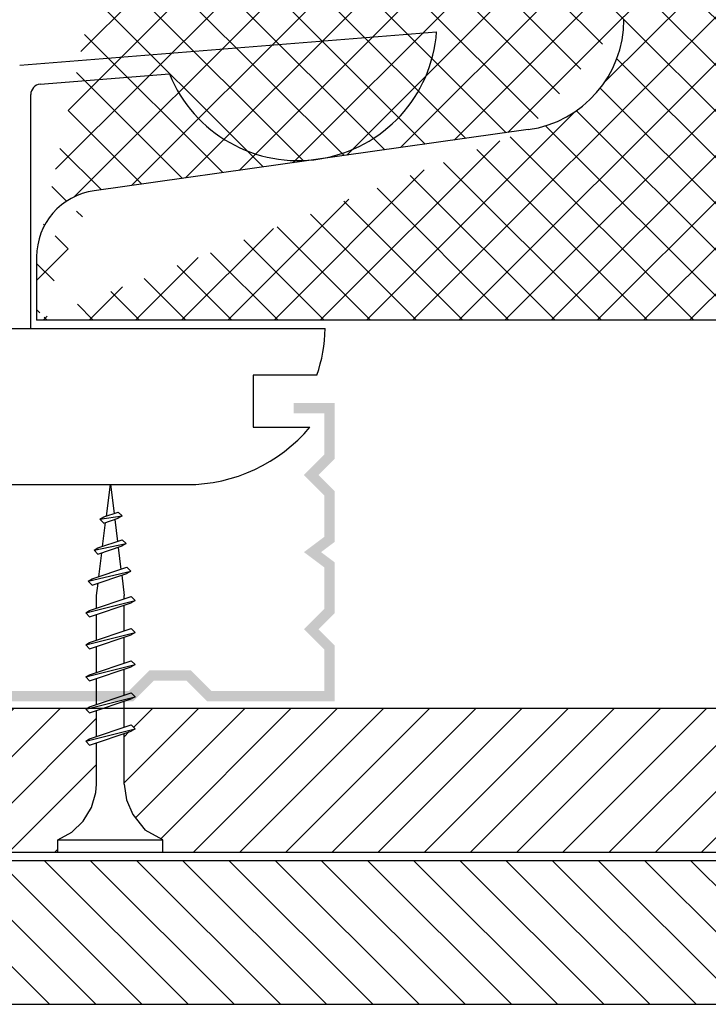
# Model space of a CAD drawing. Units: millimetres. Extents: x 255 to 1374, y 248 to 924.
# Drawn here: x 445 to 512, y 248 to 343 of the extents above; entities that cross this region are included whole.
import ezdxf

# ---------------------------------------------------------------- set-up
doc = ezdxf.new("R2010")
doc.units = ezdxf.units.MM
for name, color, linetype in [('CETRIS', 1, 'Continuous'), ('NOSNÉ KONSTRUKCE', 33, 'Continuous'), ('SPOJOVACÍ', 180, 'Continuous'), ('STAVBA OBRYS', 6, 'Continuous')]:
    doc.layers.add(name, color=color, linetype=linetype)
pattern_1 = [(45, (-30440.15201387741, -9342.890358251308), (-2.245064030267287, 2.245064030267288), [])]
pattern_2 = [(135, (-30440.15201387741, -9342.890358251308), (-2.245064030267288, -2.245064030267287), [])]

msp = doc.modelspace()

# ---------------------------------------------------------------- hatches: boundary and pattern name
at = {"layer": 'CETRIS'}
h = msp.add_hatch(dxfattribs=at)
h.set_pattern_fill('ANSI31', color=256, style=0)
h.set_pattern_definition(pattern_1)
h.paths.add_polyline_path([(397.2508426143231, 586.7804044096092), (396.7932720251173, 587.2379750014724), (397.0192489066812, 587.9104920998933), (394.4949064696174, 587.9104920998916), (394.2687749153101, 587.2379750014543), (394.0511137792691, 586.8603236261524), (393.6725322304464, 587.237975001467), (393.8986637847028, 587.9104920998933), (389.8504398854256, 587.9104920998933), (389.0635111622886, 587.8444496179717), (387.5826712952384, 587.4165687536724), (386.2636820169482, 586.6203382743578), (385.1949100275214, 585.5097083739919), (384.4507693910545, 584.1600232904447), (383.2508426143231, 584.1600232904466), (383.2508426143231, 299.9646385362493), (384.4507693910618, 299.9646385362511), (385.1949100275214, 298.6149534526875), (386.2636820169628, 297.5043235523435), (387.5826712952457, 296.7080930730162), (389.0635111622741, 296.2802122087205), (389.8504398854183, 296.2141697268007), (393.8986637847028, 296.2141697267989), (393.6725322304464, 296.8866868252271), (394.0511137792764, 297.2643382005417), (394.2687749153319, 296.8866868252307), (394.494906469632, 296.2141697268025), (397.0192489066812, 296.2141697268007), (396.7932720251101, 296.8866868252307), (397.2508426143231, 297.3442574170885)])
h.paths.add_polyline_path([(397.2508426143231, 293.5147995640645), (395.4025603745667, 293.5147995640645), (395.6286919288668, 292.8422824656326), (395.2510405557386, 292.4646310946891), (395.0324492437048, 292.8422824656399), (394.8063176894557, 293.5147995640645), (389.8504398854038, 293.5147995640645), (388.3268119319891, 293.2878366731829), (386.9129447222712, 292.6748508240334), (385.3885204126181, 291.465176679555), (384.4507693910545, 289.7643307589796), (383.2508426143231, 289.7643307589833), (383.2508426143231, 247.6238359823846), (397.2508426143231, 247.6238359823828)])
h.paths.add_polyline_path([(397.2508426143231, 610.5232366241753), (383.2508426143231, 610.5232366241753), (383.2508426143231, 594.3603310677144), (384.4507693910472, 594.3603310677127), (385.3885204126036, 592.65948514713), (386.9129447222712, 591.4498110026587), (388.3268119319745, 590.8368251535129), (389.8504398854183, 590.6098622626295), (394.8063176894557, 590.6098622626295), (395.032449243712, 591.282379361074), (395.2510405557386, 591.6600307320012), (395.6286919288741, 591.2823793610596), (395.402560374574, 590.6098622626295), (397.2508426143231, 590.6098622626295)])
h.paths.add_polyline_path([(634.9134774469039, 609.7107366241771, -0.4142135623724394), (634.1009774469039, 610.5232366241753), (620.9134774469039, 610.5232366241771), (620.9134774469039, 590.6098622626295), (622.7617596866529, 590.6098622626295), (622.5356281323602, 591.2823793610559), (622.9132795054956, 591.660030732005), (623.1318708175003, 591.2823793610669), (623.3580023717641, 590.6098622626314), (628.3138801758232, 590.6098622626295), (629.8375081292525, 590.8368251535129), (631.2513753389412, 591.4498110026606), (632.7757996486162, 592.6594851471373), (633.7135506701724, 594.3603310677127), (634.9134774469039, 594.3603310677144)])
h.paths.add_polyline_path([(634.9134774469039, 584.1600232904447), (633.7135506701724, 584.1600232904447), (632.9694100337055, 585.5097083739884), (631.9006380442788, 586.6203382743488), (630.5816487659813, 587.416568753676), (629.100808898931, 587.8444496179699), (628.3138801758085, 587.9104920998933), (624.265656276524, 587.9104920998933), (624.4917878307806, 587.2379750014651), (624.1132062819579, 586.8603236261524), (623.895545145895, 587.2379750014888), (623.669413591595, 587.9104920998933), (621.1450711545385, 587.9104920998933), (621.3710480361096, 587.2379750014633), (620.9134774469039, 586.7804044096073), (620.9134774469112, 572.805391931367), (634.9134774469039, 563.6733616776773)])
h.paths.add_polyline_path([(634.9134774469039, 563.6733616776719), (620.9134774469039, 572.8053919313616), (620.9134774469039, 361.0053663057433), (634.9134774468966, 368.5452878354726)])
h.paths.add_polyline_path([(634.9134774469039, 368.5452878354726), (620.9134774469039, 361.0053663057451), (620.9134774469039, 309.2135616356763), (634.9134774469039, 315.9748859810215)])
h.paths.add_polyline_path([(634.9134774468966, 315.9748859810197), (620.9134774469039, 309.2135616356745), (620.9134774469039, 297.3265876680934), (621.3533782872237, 296.8866868252307), (621.1274014056526, 296.2141697268025), (623.6517438427016, 296.2141697268007), (623.8778753970164, 296.8866868252307), (624.0955365330574, 297.2643382005453), (624.4741180818874, 296.8866868252307), (624.2479865276309, 296.2141697268025), (628.2962104269154, 296.2141697268025), (629.0831391500451, 296.2802122087223), (630.563979017088, 296.708093073018), (631.8829682953929, 297.504323552338), (632.9517402847978, 298.6149534526821), (633.695880921272, 299.9646385362493), (634.9134774469039, 299.9646385362493)])
h.paths.add_polyline_path([(634.9134774469039, 289.7643307589815), (633.6958809212865, 289.7643307589815), (632.7581298997229, 291.4651766795477), (631.2337055900625, 292.6748508240316), (629.8198383803665, 293.2878366731811), (628.29621042693, 293.5147995640627), (623.3403326228708, 293.5147995640627), (623.1142010686217, 292.8422824656363), (622.8956097565879, 292.4646310946909), (622.5179583834597, 292.8422824656363), (622.7440899377597, 293.5147995640645), (620.9134774469039, 293.5147995640627), (620.9134774469039, 247.6238359823828), (634.9134774469039, 247.6238359823846)])
h = msp.add_hatch(dxfattribs=at)
h.set_pattern_fill('ANSI31', color=256, angle=90, style=0)
h.set_pattern_definition(pattern_2)
h.paths.add_polyline_path([(412.2508426143231, 280.0012308931882), (411.7932720251173, 280.4588014850423), (412.0192489066885, 281.1313185834724), (409.4949064696248, 281.1313185834724), (409.2687749153319, 280.4588014850569), (409.0511137792764, 280.0811501097296), (408.6725322304464, 280.4588014850441), (408.8986637846955, 281.1313185834706), (404.8504398853892, 281.1313185834706), (404.0635111622886, 281.0652761015508), (402.5826712952311, 280.6373952372496), (401.2636820169482, 279.8411647579387), (400.1949100275214, 278.7305348575655), (399.4507693910618, 277.3808497740237), (398.2508426143231, 277.3808497740237), (398.2508426143231, 262.4479075431654), (412.2508426143231, 262.4479075431654)])
h.paths.add_polyline_path([(412.2508426143231, 294.018629667692), (410.7679595625358, 293.8333499815862), (410.9598493951107, 293.2627219243213), (410.5812678460043, 292.8850705533741), (410.363606709956, 293.2627219243231), (410.1958823717486, 293.7614883883134), (407.8961222484122, 293.4749680126797), (408.1088605809764, 292.8422824656345), (407.7312092078482, 292.4646310946927), (407.5126178958071, 292.8422824656418), (407.286486341507, 293.5147995640627), (404.7629194074743, 293.5147995640645), (404.989050961738, 292.8422824656363), (404.6104694129081, 292.4646310946909), (404.3928082768525, 292.8422824656399), (404.1666767225451, 293.5147995640645), (401.6431097885124, 293.5147995640645), (401.8692413427689, 292.8422824656363), (401.4906597939316, 292.4646310946909), (401.2729986576069, 292.8422824656636), (401.046867103365, 293.5147995640627), (398.5225246663085, 293.5147995640663), (398.7485015478359, 292.8422824656381), (398.2508426143231, 292.3446235346464), (398.2508426143085, 287.5811575512898), (399.4507693910618, 287.5811575512916), (400.3885204126036, 285.880311630709), (401.9129447222858, 284.670637486236), (403.3268119319745, 284.057651637092), (404.8504398854038, 283.8306887462085), (409.8063176894629, 283.8306887462104), (410.032449243712, 284.5032058446204), (410.2510405557313, 284.8808572155803), (410.6286919288668, 284.5032058446349), (410.4025603745667, 283.8306887462085), (412.2508426143231, 283.8306887462085)])
h.paths.add_polyline_path([(412.2508426143231, 588.0501250315782), (412.2444221688911, 588.0565297019884), (412.2508426143231, 588.0756106042109), (412.2508426143158, 588.4146360353197), (410.0441148815789, 588.1387950675298), (409.8268952757262, 587.492843168874), (409.6083039636996, 587.1142616205752), (409.2306525905642, 587.4928431688577), (409.4218322673023, 588.0613594162269), (408.2158307973204, 587.9104920998952), (406.975075121727, 587.9104920998933), (406.7489435674342, 587.2379750014597), (406.531282431386, 586.8603236261524), (406.1527008822722, 587.237975001467), (406.378832436565, 587.9104920998916), (403.8552655027142, 587.9104920998916), (403.6291339484505, 587.2379750014633), (403.4105426364458, 586.8603236261578), (403.0328912633176, 587.2379750014651), (403.2590228176177, 587.9104920998933), (400.7354558837596, 587.9104920998933), (400.5093243294886, 587.2379750014524), (400.2907330174694, 586.8603236261578), (399.9130816443411, 587.237975001467), (400.1392131985976, 587.9104920998952), (398.2508426143231, 587.9104920998952), (398.2508426143231, 296.2141697268025), (400.1392131985976, 296.2141697267989), (399.9130816443484, 296.8866868252271), (400.2907330174694, 297.2643382005435), (400.5093243295105, 296.8866868252034), (400.7354558837524, 296.2141697268007), (403.2590228176104, 296.2141697268025), (403.0328912633176, 296.8866868252289), (403.4105426364458, 297.2643382005362), (403.6291339484505, 296.8866868252525), (403.855265502707, 296.2141697267989), (406.378832436565, 296.2141697267989), (406.1527008822795, 296.8866868252307), (406.5312824313787, 297.2643382005399), (406.748943567427, 296.8866868252507), (406.975075121727, 296.2141697268007), (408.2158307973132, 296.2141697267989), (409.4218322673023, 296.0633024104654), (409.2306525905715, 296.6318186578364), (409.6083039636924, 297.0104002061189), (409.8268952757262, 296.6318186578455), (410.0441148815789, 295.9858667591661), (412.2508426143231, 295.7100257913726), (412.2508426143231, 296.0490512224687), (412.2444221688838, 296.0681321246984), (412.2508426143231, 296.0745367951212)])
h.paths.add_polyline_path([(412.2508426143158, 599.1638853945706), (411.7932720251101, 599.6214559864266), (412.0192489066739, 600.2939730848511), (409.4949064696175, 600.2939730848493), (409.2687749153246, 599.621455986432), (409.0511137792764, 599.2438046111065), (408.6725322304464, 599.6214559864247), (408.8986637847028, 600.2939730848511), (404.8504398854183, 600.2939730848511), (404.0635111622886, 600.2279306029294), (402.5826712952311, 599.8000497386283), (401.2636820169555, 599.0038192593138), (400.194910027536, 597.8931893589606), (399.4507693910545, 596.5435042754024), (398.2508426143158, 596.5435042754024), (398.2508426143158, 591.7800382920659), (398.7485015478214, 591.2823793610577), (398.5225246663085, 590.6098622626295), (401.046867103365, 590.6098622626295), (401.2729986576359, 591.2823793610778), (401.4906597939389, 591.6600307320086), (401.8692413427689, 591.2823793610559), (401.6431097885197, 590.6098622626295), (404.1666767225597, 590.6098622626295), (404.3928082768743, 591.2823793610759), (404.6104694129081, 591.6600307320012), (404.989050961738, 591.2823793610596), (404.7629194074889, 590.6098622626295), (407.2864863415215, 590.6098622626276), (407.5126178958289, 591.2823793610559), (407.7312092078482, 591.6600307320012), (408.1088605809837, 591.2823793610596), (407.8961222484267, 590.6496938140126), (410.1958823717486, 590.3631734383825), (410.3636067099633, 590.8619399023964), (410.581267845997, 591.2395912733181), (410.959849395118, 590.8619399023727), (410.7679595625431, 590.291311845106), (412.2508426143158, 590.1060321590039)])
h.paths.add_polyline_path([(412.2508426143231, 610.5232366241771), (398.2508426143158, 610.5232366241771), (398.2508426143158, 606.7438120526703), (399.4507693910618, 606.7438120526722), (400.3885204126109, 605.042966132095), (401.9129447222858, 603.8332919876093), (403.3268119319891, 603.2203061384689), (404.8504398853892, 602.9933432475872), (409.8063176894556, 602.9933432475872), (410.032449243712, 603.66586034603), (410.2510405557386, 604.0435117169627), (410.6286919288668, 603.6658603460173), (410.4025603745667, 602.9933432475872), (412.2508426143231, 602.9933432475872)])
h.paths.add_polyline_path([(619.9134774469039, 610.5232366241771), (605.9134774469039, 610.5232366241771), (605.9134774469039, 602.9933432475872), (607.7617596866603, 602.9933432475854), (607.5356281323674, 603.6658603460173), (607.9132795054956, 604.0435117169608), (608.1318708175075, 603.6658603460118), (608.3580023717567, 602.9933432475872), (613.3138801758232, 602.9933432475891), (614.8375081292451, 603.2203061384726), (616.2513753389484, 603.8332919876202), (617.775799648616, 605.042966132093), (618.7135506701651, 606.7438120526685), (619.9134774469111, 606.7438120526685)])
h.paths.add_polyline_path([(619.9134774469039, 596.5435042754024), (618.7135506701724, 596.5435042754024), (617.9694100336982, 597.8931893589479), (616.9006380442787, 599.0038192593138), (615.5816487659959, 599.8000497386247), (614.1008088989456, 600.2279306029277), (613.3138801758304, 600.2939730848511), (609.2656562765242, 600.2939730848511), (609.4917878307878, 599.6214559864247), (609.1132062819506, 599.2438046111137), (608.8955451459022, 599.6214559864156), (608.6694135916022, 600.2939730848511), (606.145071154553, 600.293973084853), (606.3710480361241, 599.6214559864247), (605.9134774469039, 599.1638853945706), (605.9134774469185, 590.1060321590039), (607.3963604986837, 590.291311845106), (607.2044706661163, 590.861939902369), (607.5830522152227, 591.2395912733181), (607.8007133512637, 590.861939902369), (607.9684376894711, 590.3631734383806), (610.2681978128003, 590.6496938140126), (610.0554594802579, 591.2823793610632), (610.4331108533788, 591.660030732005), (610.6517021654053, 591.282379361065), (610.8778337197054, 590.6098622626295), (613.401400653738, 590.6098622626276), (613.1752690994963, 591.2823793610542), (613.5538506483189, 591.660030732005), (613.7715117843745, 591.2823793610396), (613.9976433386673, 590.6098622626295), (616.5212102727146, 590.6098622626314), (616.2950787184581, 591.2823793610577), (616.6736602672881, 591.6600307320067), (616.8913214036056, 591.2823793610432), (617.117452957862, 590.6098622626295), (619.6417953949257, 590.6098622626295), (619.4158185134056, 591.2823793610596), (619.9134774469039, 591.7800382920512)])
h.paths.add_polyline_path([(619.9134774469039, 587.9104920998933), (618.0251068626294, 587.9104920998933), (618.2512384168712, 587.2379750014633), (617.8735870437577, 586.8603236261524), (617.6549957317238, 587.2379750014543), (617.4288641774674, 587.9104920998933), (614.9052972436093, 587.9104920998933), (615.1314287979094, 587.2379750014651), (614.7537774247812, 586.8603236261542), (614.535186112762, 587.2379750014651), (614.3090545585055, 587.9104920998933), (611.7854876246474, 587.9104920998933), (612.0116191789475, 587.2379750014615), (611.633037629841, 586.860323626156), (611.4153764938, 587.2379750014615), (611.1892449395, 587.9104920998952), (609.9484892638993, 587.9104920998916), (608.7424877939247, 588.0613594162286), (608.9336674706628, 587.4928431688577), (608.5560160975274, 587.1142616205788), (608.3374247854935, 587.4928431688649), (608.1202051796408, 588.1387950675279), (605.9134774469039, 588.4146360353179), (605.9134774469039, 588.0756106042217), (605.9198978923285, 588.0565297019901), (605.9134774469039, 588.050125031582), (605.9134774469039, 583.3463997277294, -0.1597071721540655), (605.9134774469039, 582.8402611807641), (605.9134774469039, 582.5897100603169), (619.9134774469039, 573.4576798066236)])
h.paths.add_polyline_path([(619.9134774469039, 573.457679806631), (605.9134774469039, 582.5897100603133), (605.9134774469039, 352.9268789524621), (619.9134774469039, 360.4668004821896)])
h.paths.add_polyline_path([(619.9134774469039, 360.4668004821933), (605.9134774469039, 352.9268789524603), (605.9134774469039, 301.9692855513776), (619.9134774469039, 308.7306098967264)])
h.paths.add_polyline_path([(619.9134774469039, 308.7306098967228), (605.9134774469039, 301.969285551374), (605.9134774469039, 295.7122345099933), (608.1025354307621, 295.9858667591661), (608.3197550366076, 296.6318186578127), (608.5383463486341, 297.0104002061189), (608.915997721755, 296.6318186578346), (608.7248180450242, 296.0633024104672), (609.9308195150278, 296.2141697268025), (611.1715751905994, 296.2141697268007), (611.3977067448996, 296.8866868252307), (611.6153678809478, 297.264338200538), (611.9939494300543, 296.8866868252271), (611.7678178757541, 296.2141697268007), (614.2913848096123, 296.2141697268007), (614.5175163638542, 296.8866868252234), (614.736107675888, 297.2643382005362), (615.1137590490162, 296.8866868252289), (614.887627494716, 296.2141697268007), (617.4111944285814, 296.2141697268007), (617.6373259828233, 296.8866868252234), (617.8559172948644, 297.2643382005417), (618.2335686679926, 296.8866868252289), (618.0074371137362, 296.2141697268007), (619.9134774469039, 296.2141697268025)])
h.paths.add_polyline_path([(619.9134774469039, 292.3269537858459), (619.3981487644978, 292.8422824656363), (619.6241256460252, 293.5147995640645), (617.0997832089688, 293.5147995640645), (616.8736516547124, 292.8422824656326), (616.6559905184022, 292.4646310946873), (616.2774089695649, 292.8422824656363), (616.5035405238214, 293.5147995640663), (613.979973589774, 293.5147995640663), (613.753842035474, 292.8422824656345), (613.5361808994257, 292.4646310946891), (613.157599350603, 292.8422824656345), (613.3837309048594, 293.5147995640645), (610.8601639708122, 293.5147995640645), (610.6340324165121, 292.8422824656254), (610.4154411044856, 292.4646310946927), (610.0377897313647, 292.8422824656381), (610.2505280639215, 293.4749680126797), (607.9507679405851, 293.7614883883134), (607.7830436023778, 293.2627219243104), (607.5653824663295, 292.8850705533795), (607.1868009172231, 293.2627219243195), (607.3786907497979, 293.833349981588), (605.9134774469039, 294.0164219106309), (605.9134774469039, 283.8306887462067), (607.744089937767, 283.8306887462085), (607.5179583834669, 284.5032058446386), (607.8956097565878, 284.880857215584), (608.1142010686217, 284.5032058446185), (608.3403326228708, 283.8306887462104), (613.2962104269299, 283.8306887462085), (614.8198383803592, 284.057651637092), (616.2337055900625, 284.6706374862433), (617.7581298997156, 285.880311630709), (618.6958809212792, 287.5811575512916), (619.9134774469039, 287.5811575512916)])
h.paths.add_polyline_path([(619.9134774469039, 277.3808497740237), (618.6958809212719, 277.3808497740237), (617.9517402848196, 278.7305348575528), (616.8829682953855, 279.8411647579332), (615.5639790171026, 280.6373952372514), (614.0831391500523, 281.0652761015526), (613.2962104269154, 281.1313185834742), (609.2479865276382, 281.131318583476), (609.4741180818946, 280.4588014850478), (609.0955365330645, 280.081150109735), (608.8778753970018, 280.4588014850332), (608.6517438427016, 281.1313185834724), (606.1274014056452, 281.1313185834724), (606.3533782872164, 280.4588014850405), (605.9134774469039, 280.0189006421833), (605.9134774469039, 262.4479075431654), (619.9134774469039, 262.4479075431654)])
h = msp.add_hatch(dxfattribs=at)
h.set_pattern_fill('ANSI31', color=256, style=0)
h.set_pattern_definition(pattern_1)
h.paths.add_polyline_path([(437.4644863527992, 270.7518258046375), (436.791969254371, 270.5256942503374), (436.41431787906, 270.9042757994475), (436.791969254371, 271.1219369354939), (437.4644863527992, 271.3480684897922), (437.4644863527992, 272.5888241653856), (437.6153536691326, 273.7948256353638), (437.0468374217725, 273.6036459586312), (436.668255873481, 273.9812973317593), (437.0468374217653, 274.1998886437877), (437.6927893204319, 274.417108249635), (437.9434745015223, 276.4225896896669), (413.5782543671721, 276.4225896896669), (413.5782543671721, 262.4225896896668), (437.4644863527992, 262.4225896896668), (437.4644863527992, 264.5122065666646), (436.791969254371, 264.2860750124082), (436.41431787906, 264.6637263855363), (436.791969254371, 264.8823176975611), (437.4644863527992, 265.1084492518139), (437.4644863527992, 267.6320161856756), (436.791969254371, 267.4058846313773), (436.41431787906, 267.7835360045037), (436.791969254371, 268.0021273165248), (437.4644863527992, 268.2282588707812)])
h.paths.add_polyline_path([(452.4076029840271, 273.0704108600448), (451.7350858855989, 272.8442793057902), (451.3574345102879, 273.2228608546183), (451.7350858855989, 273.4405219906702), (452.4076029840271, 273.6666535449703), (452.4076029840271, 276.190995982025), (451.7350858856061, 275.9650191004575), (451.2775152937447, 276.422589689665), (439.6851712471016, 276.422589689665), (439.8453060980082, 275.1409529305974), (440.4159341552785, 275.3328427631722), (440.7935855262239, 274.9542612140621), (440.4159341552931, 274.7366000780211), (439.9171676912865, 274.5688757398102), (440.2036880669238, 272.2691156164791), (440.8363736139635, 272.4818539490361), (441.2140249849089, 272.1042025759097), (440.8363736139635, 271.8856112638813), (440.1638565155353, 271.6594797095831), (440.1638565155353, 269.1359127755413), (440.8363736139635, 269.3620443297977), (441.2140249849089, 268.9834627809714), (440.8363736139635, 268.7658016449195), (440.1638565155353, 268.5396700906212), (440.1638565155353, 266.0161031565739), (440.8363736139635, 266.2422347108285), (441.2140249849089, 265.8636531620004), (440.8363736139635, 265.6459920256811), (440.1638565155353, 265.4198604714283), (440.1638565155353, 262.8955180343664), (440.8363736139635, 263.1214949158902), (441.2140249849089, 262.7438435430367), (440.6590076924967, 262.4225896896668), (448.6571341745785, 262.4225896896668), (448.6571341745785, 263.6225164663983), (450.0068192581438, 264.3666571028761), (451.1174491584951, 265.4354290922901), (451.9136796378206, 266.7544183705895), (452.3415605021127, 268.2352582376724), (452.4076029840271, 269.022186960693)])
h.paths.add_polyline_path([(563.0396771655705, 269.0221869607166), (563.0396771655705, 273.9780647648067), (562.3671600671423, 274.2041963190522), (561.9895086961969, 274.4227876310806), (562.3671600671423, 274.8004390042142), (563.0396771655705, 274.5743074499141), (563.0396771655705, 276.4225896896669), (455.1069731467633, 276.4225896896669), (455.1069731467633, 274.5743074499123), (455.7794902451915, 274.8004390042106), (456.1571416161369, 274.4227876310824), (455.7794902451769, 274.204196319054), (455.1069731467633, 273.978064764803), (455.1069731467633, 269.0221869607676), (455.3339360376467, 267.4985590073474), (455.9469218867944, 266.0846917976314), (457.1565960312782, 264.5602674879583), (458.8574419518463, 263.6225164663983), (458.8574419518463, 262.4225896896668), (559.2892083604874, 262.4225896896668), (559.2892083604802, 263.6225164663946), (560.9900542810556, 264.5602674879546), (562.1997284255394, 266.0846917976241), (562.8127142746871, 267.4985590073274)])
h.paths.add_polyline_path([(577.3102766983774, 272.4818539490397), (577.9429622454172, 272.2691156164846), (578.2294826210472, 274.5688757398029), (577.7307161570697, 274.7366000780139), (577.353064786117, 274.9542612140676), (577.7307161570552, 275.3328427631686), (578.3013442143182, 275.1409529305956), (578.4614790652321, 276.4225896896669), (566.8691350185964, 276.4225896896669), (566.4115644267349, 275.9650191004539), (565.7390473283067, 276.190995982025), (565.7390473283067, 273.6666535449703), (566.4115644267276, 273.4405219906721), (566.7892158020459, 273.2228608546238), (566.4115644267349, 272.8442793057938), (565.7390473283067, 273.070410860043), (565.7390473283067, 269.0221869607548), (565.8050898102356, 268.2352582376088), (566.2329706745277, 266.7544183705877), (567.0292011538457, 265.435429092281), (568.1398310542045, 264.3666571028725), (569.4895161377553, 263.6225164663928), (569.4895161377553, 262.4225896896668), (577.487642619837, 262.4225896896668), (576.9326253274393, 262.7438435430385), (577.3102766983702, 263.1214949158884), (577.9827937967984, 262.8955180343627), (577.9827937967984, 265.4198604714283), (577.3102766983556, 265.6459920256939), (576.9326253274248, 265.8636531619986), (577.3102766983702, 266.2422347108304), (577.9827937967984, 266.0161031565776), (577.9827937967984, 268.5396700906212), (577.3102766983847, 268.7658016449122), (576.9326253274248, 268.9834627809659), (577.3102766983629, 269.3620443297995), (577.9827937967984, 269.1359127755394), (577.9827937967984, 271.6594797095813), (577.3102766983556, 271.8856112638905), (576.9326253274248, 272.1042025759097)])
h.paths.add_polyline_path([(604.5683959451617, 276.422589689665), (580.203175810804, 276.4225896896669), (580.4538609918945, 274.417108249635), (581.0998128905612, 274.1998886437841), (581.4783944388527, 273.9812973317593), (581.0998128905684, 273.6036459586293), (580.5312966432011, 273.7948256353565), (580.6821639595345, 272.5888241653856), (580.6821639595345, 271.3480684897977), (581.3546810579627, 271.1219369354903), (581.7323324332737, 270.9042757994457), (581.3546810579627, 270.5256942503392), (580.6821639595345, 270.7518258046393), (580.6821639595345, 268.228258870783), (581.3546810579483, 268.0021273165248), (581.7323324332737, 267.7835360045055), (581.3546810579627, 267.4058846313791), (580.6821639595345, 267.6320161856792), (580.6821639595345, 265.1084492518139), (581.3546810579483, 264.8823176975702), (581.7323324332737, 264.6637263855382), (581.3546810579627, 264.2860750124082), (580.6821639595345, 264.5122065666628), (580.6821639595345, 262.4225896896687), (604.5683959451617, 262.4225896896668)])
h = msp.add_hatch(dxfattribs=at)
h.set_pattern_fill('ANSI31', color=256, angle=90, style=0)
h.set_pattern_definition(pattern_2)
h.paths.add_polyline_path([(437.4644863527992, 258.2716571527589), (436.791969254371, 258.0455255985061), (436.4143178790673, 258.4241071473379), (436.791969254371, 258.6417682833862), (437.4644863527992, 258.8678998376826), (437.4644863527992, 261.3922422747391), (436.7919692543637, 261.166265393168), (436.3343986625168, 261.6238359823828), (398.2698479756563, 261.6238359823828), (398.2698479756563, 247.6238359823828), (433.7140175433505, 247.6238359823828), (433.7140175433505, 248.8237627591161), (435.0637026269232, 249.5679033955939), (436.17433252726, 250.6366753850079), (436.9705630065855, 251.9556646633127), (437.3984438708776, 253.4365045303629), (437.4644863527992, 254.2234332535381)])
h.paths.add_polyline_path([(577.9827937967984, 259.179311057519), (577.3102766983702, 259.4054426117791), (576.9326253274176, 259.6240339237965), (577.3102766983702, 260.0016852969247), (577.9827937967984, 259.7755537426264), (577.9827937968057, 261.6238359823828), (440.1638565155353, 261.6238359823828), (440.1638565155353, 259.7755537426282), (440.8363736139635, 260.0016852969265), (441.2140249849089, 259.6240339237983), (440.8363736139635, 259.40544261177), (440.1638565155353, 259.1793110575153), (440.1638565155353, 254.2234332534599), (440.3908194064188, 252.6998053000434), (441.0038052555519, 251.2859380903364), (442.213479400043, 249.7615137806669), (443.9143253206184, 248.8237627591124), (443.9143253206184, 247.6238359823828), (574.2323249917152, 247.6238359823828), (574.2323249917152, 248.8237627591142), (575.9331709122907, 249.7615137806669), (577.1428450567673, 251.2859380903291), (577.7558309059149, 252.6998053000525), (577.9827937967984, 254.223433253509)])
h.paths.add_polyline_path([(619.8944720855706, 261.6238359823846), (581.812251649817, 261.6238359823846), (581.3546810579627, 261.1662653931716), (580.6821639595345, 261.3922422747409), (580.6821639595345, 258.8678998376826), (581.3546810579627, 258.6417682833862), (581.7323324332737, 258.4241071473379), (581.3546810579627, 258.0455255985061), (580.6821639595345, 258.2716571527589), (580.6821639595345, 254.2234332534945), (580.7482064414561, 253.4365045303611), (581.1760873057555, 251.9556646632872), (581.9723177850738, 250.6366753849952), (583.0829476854323, 249.5679033955975), (584.4326327689832, 248.8237627591088), (584.4326327689832, 247.623835982381), (619.8944720855706, 247.6238359823828)])
at = {"layer": 'NOSNÉ KONSTRUKCE'}
msp.add_hatch(color=256, dxfattribs=at).paths.add_polyline_path([(413.5749944271938, 297.5193302906145), (415.1607666950058, 299.1050793188869), (413.5749792544938, 300.690813174092), (413.574953352252, 306.1050549220117), (417.5749449470731, 306.1050740583587), (417.5749497311608, 305.1050740583696), (414.5749581363324, 305.1050597061193), (414.574977272814, 301.1050386154411), (416.5749973861729, 299.1050860846998), (414.5749964088444, 297.1051144174662), (414.5750155453333, 293.1050933267952), (416.5750332667867, 291.6051070976145), (414.5750298975817, 290.1051017319523), (414.5750490340706, 286.1050806412831), (416.5750691474222, 284.1051281105455), (414.5750681700937, 282.1051564433064), (414.5750873065826, 278.1051353526336), (425.5750241900659, 278.1051879773976), (427.5750251674017, 280.1051596446295), (431.5749978117365, 280.1051787808873), (433.5750179250807, 278.1052262501425), (444.5749548085713, 278.1052788749029), (455.5748916920692, 278.105331499667), (457.5748926693904, 280.1053031668989), (461.5748653137179, 280.1053223031585), (463.5748854270696, 278.1053697724118), (474.5748223105675, 278.1054223971759), (474.5748031740713, 282.1054434878488), (472.5747830607343, 284.1053960185954), (474.5747840380554, 286.1053676858291), (474.5747649015738, 290.1053887765037), (472.5747471800986, 291.6053750056716), (474.5747505493182, 293.1053803713412), (474.5747314128293, 297.1054014620122), (472.5747112994777, 299.1053539927479), (474.5747122767989, 301.1053256599962), (474.5746931403245, 305.1053467506599), (471.5749598872116, 305.1053323996466), (471.5749646700697, 306.1050740583587), (475.5749562648979, 306.1050549220117), (475.5749303626562, 300.6908131741029), (473.989142922137, 299.1050793188796), (475.5749151899562, 297.5193302906127), (475.5748916797292, 292.6050861203811), (474.2415516297096, 291.6050991240836), (475.5748821116194, 290.6050993701656), (475.5748586013924, 285.6908551999467), (473.9890711608804, 284.1051213447272), (475.5748434287069, 282.5193723164493), (475.5748414484533, 282.1054482717618), (475.5748031740568, 282.1054482719455), (475.5748223105529, 278.1054271812745), (475.5748175264434, 277.1051305685495), (463.1606741754494, 277.105189959012), (461.1606731981137, 279.1051616262457), (457.9891134888439, 279.105176799293), (455.9892025924036, 277.1053334817579), (433.1608162416432, 277.10522426855), (431.1607961282771, 279.1051767992949), (427.9892364190218, 279.1051616262457), (425.9892354417006, 277.105189959012), (413.5750920906994, 277.1051305685495), (413.5750661884357, 282.519372316442), (415.1608384562623, 284.1051213447308), (413.5750510157431, 285.690855199954), (413.5750275055234, 290.6050993701674), (414.9083579874331, 291.6050991240781), (413.5750179374135, 292.6050861203775)])
at = {"layer": 'STAVBA OBRYS'}
h = msp.add_hatch(dxfattribs=at)
h.set_pattern_fill('ANSI37', color=256, angle=90, style=0)
h.set_pattern_definition([(135, (9266.02173263022, -34398.82010177423), (-2.245064030267288, -2.245064030267287), []), (225, (9266.02173263022, -34398.82010177423), (2.245064030267287, -2.245064030267288), [])])
edge = h.paths.add_edge_path()
edge.add_arc((492.8817205774812, 584.9396525861147), 10.8000001907349, 359.9999640278023, 441.9855113526055)
edge.add_line((571.5821600306135, 614.1654216290763), (446.5821600306135, 614.1654216290763))
edge.add_line((523.7757635462312, 595.6340495587636), (565.9884100306135, 601.5775310040761))
edge.add_arc((525.2816229212312, 584.9395305157949), 10.8000001907349, 98.0144626931402, 179.9999826971702)
edge.add_line((571.5821600306135, 608.0140544415761), (571.5821600306135, 614.1654216290763))
edge.add_arc((565.0821600306135, 608.014054441569), 6.5, 278.0144576841643, 359.9999776881807)
edge.add_line((494.3875799524812, 595.6341716290761), (452.1759100306135, 601.5775310040761))
edge.add_line((446.5821600306135, 608.0140544415761), (446.5821600306135, 614.1654216290763))
edge.add_arc((453.0821600306135, 608.014054441569), 6.5, 180.0000273207566, 261.9855473248187)
edge.add_line((571.5821600306135, 314.1654216290762), (446.5821600306135, 314.1654216290762))
edge.add_arc((492.8817205774812, 343.3911906720449), 10.8000001907349, 278.0145259859518, 359.9999640278023)
edge.add_line((494.3875799524812, 332.6966716290762), (452.1759100306135, 326.7533122540762))
edge.add_line((446.5821600306135, 320.3167888165762), (446.5821600306135, 314.1654216290762))
edge.add_arc((453.0821600306135, 320.3167888165689), 6.5, 98.0144626931402, 179.9999826971702)
edge.add_line((503.6817694056135, 584.9396525861147), (503.6817694056135, 343.3911906720449))
edge.add_line((514.4815740931135, 584.9395305157949), (514.4815740931135, 343.3913127423648))
edge.add_arc((525.2816229212312, 343.3913127423648), 10.8000001907349, 180, 261.9855473248187)
edge.add_line((523.7757635462312, 332.696793699396), (565.9884100306135, 326.7533122540762))
edge.add_line((571.5821600306135, 320.3167888165762), (571.5821600306135, 314.1654216290762))
edge.add_arc((565.0821600306135, 320.3167888165689), 6.5, 360.000032329694, 441.9855523338019)

# ---------------------------------------------------------------- linework, layer by layer
at = {"layer": 'CETRIS'}
for p, q in [((413.5782543671721, 276.4225896896669), (604.5683959451617, 276.4225896896669)), ((413.5782543671721, 262.4225896896668), (604.5683959451617, 262.4225896896668)), ((398.2698479756563, 261.6238359823828), (619.8944720855706, 261.6238359823828)), ((398.2698479756563, 247.6238359823828), (619.8944720855706, 247.6238359823828))]:
    msp.add_line(p, q, dxfattribs=at)
at = {"layer": 'NOSNÉ KONSTRUKCE'}
for p, q in [((444.9425764584066, 338.9575877821125), (485.4738883591544, 342.2160141716731)), ((446.942576458392, 337.111920822309), (459.4940497980769, 338.1209691368103)), ((446.0227107395239, 313.3411074648747), (446.0227107395239, 336.1151367448937)), ((413.3872289888731, 313.3411074648747), (474.6461218125022, 313.3411074648747)), ((467.6466639703776, 308.8013036680413), (467.6466639703776, 303.7661341535631)), ((473.8432918559101, 308.8013036680395), (467.6466639703703, 308.8013036680395)), ((467.6466639703776, 303.7661341535631), (473.1546985292206, 303.7661341535631))]:
    msp.add_line(p, q, dxfattribs=at)
msp.add_lwpolyline([(426.8385963965465, 298.1723557867144), (461.1947544048216, 298.1723557867144)], dxfattribs=at)
for centre, radius, start, end in [((472.0083840861097, 343.1857042177934), 13.50037422122492, 202.0339031319527, 355.8810748512894), ((447.0227107395239, 336.1151367448937), 1, 94.59628425844375, 180), ((459.0690707201629, 313.7549020053202), 15.58254621860396, 341.464387846823, 358.4783316064835), ((461.1947544048216, 313.7549020053183), 15.58254621860396, 270, 320.1318684088849)]:
    msp.add_arc(centre, radius, start, end, dxfattribs=at)
at = {"layer": 'SPOJOVACÍ', "linetype": 'Continuous'}
for p, q in [((453.3712651093138, 295.0987352198126), (453.7572880632124, 298.1878490376175)), ((453.7572880632124, 298.1878490376175), (454.1116850443414, 295.351743036349)), ((452.7406059212863, 294.8085203716609), (454.894893062743, 295.1191990874349)), ((452.7406059212863, 294.8085203716609), (453.1182572922316, 295.0271116836802)), ((453.1182572922316, 295.0271116836802), (454.5172416917976, 295.4977806362649)), ((454.894893062743, 295.1191990874349), (454.5172416917976, 295.4977806362649)), ((454.894893062743, 295.1191990874349), (454.5172416917976, 294.9015379511174)), ((452.7406059212863, 294.8085203716609), (453.1182572922316, 294.4308689985327)), ((453.0038456716338, 292.1575193536036), (453.2940605167878, 294.4783079639591)), ((453.1182572922316, 294.4308689985327), (454.5172416917976, 294.9015379511174)), ((454.1833085815651, 294.7824754492821), (454.451199209876, 292.6374900642977)), ((452.1759892108148, 291.7947507933413), (455.292078127246, 292.4282005101113)), ((452.5536405861258, 292.0124119293896), (454.9144267563006, 292.8067820589412)), ((452.5536405861258, 291.4161692442348), (454.9144267563006, 292.210539374063)), ((455.292078127246, 292.4282005101113), (454.9144267563006, 292.8067820589412)), ((455.292078127246, 292.4282005101113), (454.9144267563006, 292.210539374063)), ((452.1759892108148, 291.7947507933413), (452.5536405861258, 292.0124119293896)), ((452.1759892108148, 291.7947507933413), (452.5536405861258, 291.4161692442348)), ((452.6345658792761, 289.2051413778744), (452.9247807287957, 291.526860163939)), ((454.5228227427342, 292.0654319498489), (454.7897831980717, 289.9288181469955)), ((451.6113725047089, 288.7800510390434), (455.7367021574519, 289.753014921348)), ((451.9899540529932, 288.9986423510699), (455.3590507865065, 290.1315964704545)), ((451.9899540529932, 288.4023996659152), (455.3590507865065, 289.5353537852997)), ((454.8614067352955, 289.3586203839504), (455.1069731467633, 287.3875778726642)), ((455.7367021574519, 289.753014921348), (455.3590507865065, 290.1315964704545)), ((455.7367021574519, 289.753014921348), (455.3590507865065, 289.5353537852997)), ((451.6113725047089, 288.7800510390434), (451.9899540529932, 288.9986423510699)), ((451.6113725047089, 288.7800510390434), (451.9899540529932, 288.4023996659152)), ((452.4076029840271, 287.3875778726642), (452.5573612867502, 288.584714122021)), ((452.4076029840271, 286.1402121307755), (452.4076029840271, 287.3875778726642)), ((455.1069731467633, 287.0508542347806), (455.1069731467633, 287.3875778726642)), ((451.3574345102879, 285.7030295067297), (456.1571416161369, 286.902956283192)), ((451.7350858855989, 285.920690642778), (455.7794902451915, 287.2806076563201)), ((451.7350858855989, 285.3244479576233), (455.7794902451915, 286.6843649711654)), ((455.1069731467633, 283.9282540881677), (455.1069731467633, 286.4471701431966)), ((456.1571416161369, 286.902956283192), (455.7794902451915, 287.2806076563201)), ((456.1571416161369, 286.902956283192), (455.7794902451915, 286.6843649711654)), ((451.3574345102879, 285.7030295067297), (451.7350858855989, 285.920690642778)), ((451.3574345102879, 285.7030295067297), (451.7350858855989, 285.3244479576233)), ((452.4076029840271, 283.0259835662936), (452.4076029840271, 285.5439694456208)), ((451.3574345102879, 282.5822897117896), (456.1571416161369, 283.7822164882518)), ((451.7350858855989, 282.8008810238088), (455.7794902451915, 284.1607980370818)), ((451.7350858855989, 282.2046383386614), (455.7794902451915, 283.5645553522035)), ((456.1571416161369, 283.7822164882518), (455.7794902451915, 284.1607980370818)), ((456.1571416161369, 283.7822164882518), (455.7794902451915, 283.5645553522035)), ((451.3574345102879, 282.5822897117896), (451.7350858855989, 282.8008810238088)), ((451.3574345102879, 282.5822897117896), (451.7350858855989, 282.2046383386614)), ((455.1069731467633, 280.8065841175257), (455.1069731467633, 283.3273605242347)), ((452.4076029840271, 279.8931514861387), (452.4076029840271, 282.4213692990078)), ((451.3574345102879, 279.4624800928204), (456.1571416161369, 280.6624068692826)), ((451.7350858855989, 279.6810714048469), (455.7794902451915, 281.0409884181126)), ((456.1571416161369, 280.6624068692826), (455.7794902451915, 281.0409884181126)), ((456.1571416161369, 280.6624068692826), (455.7794902451915, 280.4447457329652)), ((451.3574345102879, 279.4624800928204), (451.7350858855989, 279.6810714048469)), ((451.7350858855989, 279.0848287196922), (455.7794902451915, 280.4447457329652)), ((455.1069731467633, 277.6839839711819), (455.1069731467633, 280.2122017840511)), ((451.3574345102879, 279.4624800928204), (451.7350858855989, 279.0848287196922)), ((452.4076029840271, 276.777992745955), (452.4076029840271, 279.2987691526641)), ((451.7350858855989, 276.5612617856086), (455.7794902451915, 277.9202486231724)), ((456.1571416161369, 277.5425972503207), (455.7794902451915, 277.9202486231724)), ((451.3574345102879, 276.342670473582), (456.1571416161369, 277.5425972503207)), ((451.7350858855989, 275.9650191004539), (455.7794902451915, 277.3240059382942)), ((455.1069731467633, 274.5688252309983), (455.1069731467633, 277.0877412860272)), ((456.1571416161369, 277.5425972503207), (455.7794902451915, 277.3240059382942)), ((451.3574345102879, 276.342670473582), (451.7350858855989, 276.5612617856086)), ((451.3574345102879, 276.342670473582), (451.7350858855989, 275.9650191004539)), ((452.4076029840271, 273.6553925996113), (452.4076029840271, 276.1743086546402)), ((451.3574345102879, 273.2228608546201), (456.1571416161369, 274.4227876310824)), ((451.7350858855989, 273.4405219906684), (455.7794902451915, 274.8004390042106)), ((451.7350858855989, 272.8442793057902), (455.7794902451915, 274.2041963190558)), ((455.1069731467633, 269.0221869607548), (455.1069731467633, 273.9651411396835)), ((456.1571416161369, 274.4227876310824), (455.7794902451915, 274.8004390042106)), ((456.1571416161369, 274.4227876310824), (455.7794902451915, 274.2041963190558)), ((451.3574345102879, 273.2228608546201), (451.7350858855989, 273.4405219906684)), ((451.3574345102879, 273.2228608546201), (451.7350858855989, 272.8442793057902)), ((452.4076029840271, 269.0221869607548), (452.4076029840271, 273.0600800904348)), ((451.9136796378061, 266.7544183705822), (452.3415605021055, 268.2352582376324)), ((452.3415605021055, 268.2352582376324), (452.4076029840271, 269.0221869607548)), ((455.1069731467633, 269.0221869607548), (455.3339360376467, 267.4985590073256)), ((455.3339360376467, 267.4985590073256), (455.9469218867944, 266.0846917976223)), ((451.1174491584879, 265.4354290922847), (451.9136796378061, 266.7544183705822)), ((450.0068192581293, 264.3666571028725), (451.1174491584879, 265.4354290922847)), ((455.9469218867944, 266.0846917976223), (457.1565960312709, 264.5602674879546)), ((448.6571341745785, 263.6225164663983), (450.0068192581293, 264.3666571028725)), ((458.8574419518463, 263.6225164663983), (457.1565960312709, 264.5602674879546)), ((448.6571341745785, 262.4225896896668), (448.6571341745785, 263.6225164663983)), ((448.6571341745785, 263.6225164663983), (458.8574419518463, 263.6225164663983)), ((458.8574419518463, 262.4225896896668), (458.8574419518463, 263.6225164663983)), ((448.6571341745785, 262.4225896896668), (458.8574419518463, 262.4225896896668))]:
    msp.add_line(p, q, dxfattribs=at)
at = {"layer": 'STAVBA OBRYS'}
for p, q in [((494.3875799524812, 332.6966716290762), (452.1759100306135, 326.7533122540762)), ((446.5821600306135, 320.3167888165762), (446.5821600306135, 314.1654216290762)), ((571.5821600306135, 314.1654216290762), (446.5821600306135, 314.1654216290762))]:
    msp.add_line(p, q, dxfattribs=at)
for centre, radius, start, end in [((492.8817205774812, 343.3911906720468), 10.8000001907349, 278.0145259859512, 359.9999640278023), ((453.0821600306135, 320.3167888165708), 6.5, 98.0144626931401, 179.9999826972223)]:
    msp.add_arc(centre, radius, start, end, dxfattribs=at)

doc.saveas('drawing.dxf')
